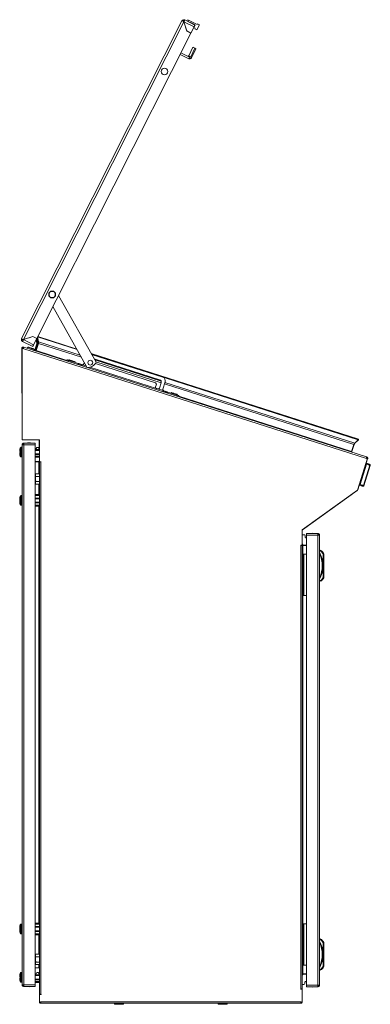
# Model space of a CAD drawing. Units: millimetres. Extents: x 0 to 2256, y -1558 to 2060.
# Drawn here: x 1749 to 2256, y -1558 to -134 of the extents above; entities that cross this region are included whole.
import ezdxf

# ---------------------------------------------------------------- set-up
doc = ezdxf.new("R2010")
doc.units = ezdxf.units.MM

msp = doc.modelspace()

# ---------------------------------------------------------------- linework, layer by layer
at = {"color": 7, "linetype": 'Continuous', "lineweight": 15}
for p, q in [((1751.6, -595.2), (1983.5, -135.4)), ((1754.3, -596.5), (1986.2, -136.7)), ((1984, -134.5), (1983.5, -135.4)), ((1984.1, -134.5), (1984, -134.5)), ((1985.7, -135.4), (1984.1, -134.5)), ((1990.6, -150.1), (1986.2, -136.7)), ((1986.4, -136.4), (1986.3, -136.8)), ((1986.3, -136.8), (2000.9, -144.1)), ((1986.3, -136.8), (1990.7, -150)), ((1986.6, -135.8), (1987.5, -134)), ((1986.6, -135.8), (1986.6, -135.9)), ((1987.5, -134), (2002.3, -141.5)), ((1992.1, -133.8), (1991.9, -134.2)), ((1991.9, -134.2), (1993.1, -136.8)), ((2005.5, -140.5), (1992.1, -133.8)), ((1995.4, -138), (1995.8, -137.9)), ((1995.8, -137.9), (2002.4, -141.2)), ((2002.4, -141.2), (2002.3, -141.5)), ((2004.9, -148.4), (2008.7, -141)), ((2006, -139.6), (2005.5, -140.5)), ((2008.7, -141), (2006, -139.6)), ((1773.5, -595), (1996.4, -153.1)), ((1996.4, -153.1), (1990.6, -150.1)), ((1990.7, -150), (1996.5, -153)), ((1996.5, -153), (2000.9, -144.1)), ((2000.5, -145), (2002.7, -146.2)), ((2002.7, -146.2), (2002.3, -147)), ((2002.3, -147), (2004.9, -148.4)), ((1993.2, -190.1), (1980.9, -183.9)), ((1994.3, -187.8), (1982, -181.6)), ((1999.4, -173.6), (1993.2, -185.9)), ((1996.1, -187.4), (2002.3, -175.1)), ((1997.5, -188.1), (2003.7, -175.8)), ((2002.3, -175.1), (2003.7, -175.8)), ((1994.3, -187.8), (1993.2, -190.1)), ((1996.1, -187.4), (1997.5, -188.1)), ((1805, -532.6), (1859.2, -629.3)), ((1846.1, -636.6), (1796.9, -548.7)), ((1751.2, -596.1), (1751.6, -595.2)), ((1751.3, -596.2), (1751.2, -596.1)), ((1753, -597), (1751.3, -596.2)), ((1753.8, -597.4), (1752.9, -599.2)), ((1753.5, -597.1), (1753.7, -596.6)), ((1754.3, -596.5), (1767.7, -592.1)), ((1767.7, -592.2), (1754.4, -596.6)), ((1769, -604), (1754.4, -596.6)), ((1755, -596.3), (1755.1, -596.4)), ((1767.7, -592.1), (1773.5, -595)), ((1773.5, -595.1), (1767.7, -592.2)), ((1769, -604), (1773.5, -595.1)), ((1772.6, -597.6), (1773.5, -601.6)), ((1774.8, -601.7), (1774, -597.3)), ((1774.1, -593.9), (1775.3, -599.6)), ((1774.6, -592.8), (1776, -599.9)), ((1831.8, -611.1), (1774.7, -592.8)), ((1831.3, -610.2), (1775, -592.1)), ((1752.3, -609.6), (1751.7, -609.6)), ((1751.7, -609.6), (1752.2, -739.2)), ((1752.3, -608.3), (1752.3, -741.8)), ((1753.8, -608.8), (1752.3, -608.3)), ((1767.7, -606.7), (1752.9, -599.2)), ((1753.8, -608.8), (1753.5, -609.5)), ((1753.5, -609.5), (2250.2, -768.6)), ((1754.5, -607.8), (1754.6, -607.4)), ((1754.6, -607.4), (1754.8, -607.5)), ((1754.8, -607.5), (2250.2, -766.2)), ((1760.3, -607.7), (1759.8, -609.1)), ((1769.8, -610.7), (1760.3, -607.7)), ((1761.2, -607.5), (1761, -607.9)), ((1769, -610.5), (1769.2, -610)), ((1773.4, -602.7), (1771, -610.1)), ((1775.2, -602), (1771.9, -612.2)), ((1771.9, -612.2), (1772.6, -612.4)), ((1772.5, -610.5), (1774.7, -603.5)), ((1775.8, -602.2), (1772.6, -612.4)), ((1775.8, -602.2), (1775.2, -602)), ((1775.3, -599.6), (1775.9, -599.5)), ((1816.6, -627.3), (1817.1, -625.9)), ((1819.5, -628.2), (1819.9, -626.8)), ((1820.1, -625.8), (1819.8, -626.8)), ((1819.9, -626.8), (1833.3, -631.1)), ((2238.7, -740.6), (1852.2, -616.9)), ((2238.4, -741.4), (1852.8, -617.8)), ((1955.6, -650.8), (1852.8, -617.9)), ((1951.2, -654.7), (1856.4, -624.3)), ((1828.6, -629.6), (1828.9, -628.6)), ((1832.8, -632.5), (1833.3, -631.1)), ((1835.7, -633.4), (1836.1, -632)), ((1837.6, -634), (1838, -632.6)), ((1838, -632.6), (1839, -632.9)), ((1839, -632.9), (1838.5, -634.3)), ((1839, -632.9), (1839.6, -633)), ((1842.1, -629.5), (1841.5, -631.6)), ((1858.2, -631.2), (1945.1, -659)), ((1946.4, -661.5), (1945.3, -664.8)), ((1946.6, -667.3), (1948.5, -667.9)), ((1956.5, -670.4), (1948.5, -667.9)), ((1951, -666.6), (1953.4, -659.1)), ((1955.8, -668.2), (1959.1, -657.7)), ((1956.5, -670.4), (1957.1, -670.7)), ((1957.1, -670.7), (1956.6, -672.2)), ((1957.1, -670.7), (1958, -671)), ((1957.6, -672.5), (1958, -671)), ((1959.5, -673.1), (1959.9, -671.6)), ((1962.3, -674), (1962.8, -672.6)), ((1962.8, -672.6), (1976.1, -676.8)), ((1967.7, -673.1), (1967.4, -674)), ((1975.6, -678.3), (1976.1, -676.8)), ((1976.2, -676.9), (1976.6, -675.9)), ((1978.5, -679.2), (1979, -677.7)), ((2238.7, -740.6), (2238.4, -741.4)), ((1748.8, -754.7), (1748.8, -758.5)), ((1751.8, -752.3), (1750.8, -752.3)), ((1752.3, -741.8), (1777.3, -741.8)), ((1752.3, -1530.1), (1752.3, -748.6)), ((1752.5, -748.6), (1752.3, -748.6)), ((1752.5, -748.6), (1754.6, -748.6)), ((1754.6, -747.8), (1754.6, -746.3)), ((1754.7, -746.3), (1754.6, -746.3)), ((1754.6, -1530.1), (1754.6, -748.6)), ((1771.3, -748.6), (1754.6, -748.6)), ((1754.7, -746.3), (1771.3, -746.3)), ((1771.3, -746.3), (1771.3, -748.6)), ((1771.3, -1530.1), (1771.3, -748.6)), ((1771.3, -754), (1772.8, -754)), ((1773.8, -752.5), (1772.8, -754)), ((1775.3, -752.5), (1773.8, -752.5)), ((1776.8, -754), (1775.3, -752.5)), ((1777.3, -754.4), (1776.8, -754)), ((1777.2, -742.1), (1777.3, -772.9)), ((1777.3, -741.8), (1777.3, -773.2)), ((2228.7, -758.5), (2232, -748.3)), ((2229, -758.6), (2232.3, -748.4)), ((2232, -748.3), (2232.3, -748.4)), ((2233.2, -746.3), (2238.4, -741.4)), ((2233.5, -746.4), (2233.3, -746.2)), ((2233.5, -746.4), (2238.9, -741.5)), ((2238.5, -741.1), (2238.9, -741.5)), ((1750.1, -758.5), (1748.8, -758.5)), ((1748.8, -760.1), (1748.8, -763.9)), ((1750.1, -760.1), (1748.8, -760.1)), ((1750.1, -760.1), (1750.1, -758.5)), ((1750.8, -766.3), (1751.8, -766.3)), ((1771.3, -755.8), (1777.3, -755.8)), ((1771.3, -756.8), (1777.3, -756.8)), ((1771.3, -761.8), (1777.3, -761.8)), ((1771.3, -762.8), (1777.3, -762.8)), ((1771.3, -765.3), (1777.3, -765.3)), ((1771.3, -766.8), (1777.3, -766.8)), ((2229, -758.6), (2228.7, -758.5)), ((2237.1, -814.3), (2251.8, -768.3)), ((2251.9, -769.1), (2237.6, -813.7)), ((2250.2, -766.2), (2250.4, -766.3)), ((2250.2, -768.6), (2250.4, -767.8)), ((2250.3, -766.7), (2250.4, -766.3)), ((2251.8, -768.3), (2250.4, -767.8)), ((2251.6, -769), (2251.9, -769.1)), ((1776.6, -772.9), (1771.3, -772.9)), ((1776.6, -773.3), (1771.3, -773.3)), ((1776.6, -773.3), (1777.3, -773.3)), ((1777.3, -772.9), (1777.3, -772.9)), ((1779.6, -773.2), (1777.3, -773.2)), ((1777.3, -1543.2), (1777.3, -773.3)), ((1779.6, -773.3), (1777.3, -773.3)), ((1778.5, -773.3), (1778.6, -773.2)), ((1778.8, -773.3), (1778.8, -773.2)), ((1779.6, -1543.8), (1779.6, -773.3)), ((2250.5, -776.8), (2241, -806.3)), ((2255.3, -778.3), (2245.9, -807.9)), ((2255.7, -778.5), (2246.3, -808)), ((2250.5, -776.8), (2249.5, -776.5)), ((2249.8, -775.5), (2250.6, -775.8)), ((1772.2, -790.8), (1771.7, -791.8)), ((1771.7, -791.8), (1771.7, -792.7)), ((1772.2, -794.5), (1771.7, -792.7)), ((1771.7, -798.3), (1771.7, -792.7)), ((1777.3, -790.8), (1772.2, -790.8)), ((1777.3, -794.5), (1772.2, -794.5)), ((1771.7, -798.3), (1771.7, -803.9)), ((1772.2, -805.8), (1771.7, -803.9)), ((1771.7, -803.9), (1771.7, -804.8)), ((1771.7, -804.8), (1772.2, -805.8)), ((1777.3, -802.1), (1772.2, -802.1)), ((1777.3, -805.8), (1772.2, -805.8)), ((2240.5, -807.2), (2239.8, -807)), ((2240.1, -806), (2241, -806.3)), ((1748.8, -824.7), (1748.8, -828.5)), ((1751.8, -822.3), (1750.8, -822.3)), ((1771.3, -820.8), (1777.3, -820.8)), ((1771.3, -822.3), (1777.3, -822.3)), ((1771.3, -825.8), (1777.3, -825.8)), ((2157.3, -871.8), (2237.1, -814.3)), ((2157.8, -871.7), (2236.8, -814.8)), ((1748.8, -828.5), (1748.8, -830.1)), ((1748.8, -828.5), (1750.1, -828.5)), ((1748.8, -830.1), (1748.8, -833.9)), ((1748.8, -830.1), (1750.1, -830.1)), ((1750.1, -830.1), (1750.1, -828.5)), ((1750.8, -836.3), (1751.8, -836.3)), ((1771.3, -826.8), (1777.3, -826.8)), ((1771.3, -831.8), (1777.3, -831.8)), ((1771.3, -832.8), (1777.3, -832.8)), ((1771.3, -836.3), (1777.3, -836.3)), ((1771.3, -837.8), (1777.3, -837.8)), ((2157.3, -894.2), (2157.3, -871.8)), ((2157.3, -894.1), (2157.4, -872.3)), ((2157.4, -878.8), (2159.9, -878.8)), ((2161.4, -880.3), (2161.4, -881.9)), ((2180, -877.3), (2163.3, -877.3)), ((2163.3, -879.6), (2163.3, -877.3)), ((2163.3, -879.6), (2163.3, -1530.6)), ((2180.1, -879.6), (2163.3, -879.6)), ((2180, -877.3), (2180.1, -877.3)), ((2180.1, -878.8), (2180.1, -877.3)), ((2180.1, -879.6), (2180.1, -1530.6)), ((2180.1, -879.6), (2182.2, -879.6)), ((2182.3, -879.6), (2182.2, -879.6)), ((2182.3, -879.6), (2182.3, -1530.6)), ((2157.3, -894.2), (2155.1, -894.2)), ((2155.1, -894.3), (2155.1, -1536.3)), ((2157.3, -894.3), (2155.1, -894.3)), ((2155.5, -894.2), (2155.5, -894.3)), ((2156, -894.2), (2156.1, -894.3)), ((2157.3, -894.1), (2157.3, -894.1)), ((2157.3, -894.3), (2157.3, -1535.6)), ((2157.3, -894.3), (2158.1, -894.3)), ((2158.8, -893.8), (2157.4, -892.3)), ((2163.3, -894.1), (2158.1, -894.1)), ((2163.3, -894.3), (2158.1, -894.3)), ((2163.3, -893.8), (2158.8, -893.8)), ((2162.3, -883.3), (2163.3, -883.7)), ((2158.8, -906.8), (2157.3, -906.8)), ((2158.8, -906.8), (2158.8, -966.8)), ((2159.8, -906.8), (2158.8, -906.8)), ((2159.8, -906.8), (2159.8, -966.8)), ((2163.3, -906.8), (2159.8, -906.8)), ((2182.3, -901.3), (2183.3, -901.3)), ((2183.1, -902.3), (2182.3, -902.3)), ((2187.8, -939.3), (2187.8, -908.3)), ((2188.8, -908.3), (2187.8, -908.3)), ((2188.8, -908.3), (2188.8, -939.3)), ((2159.3, -922.6), (2158.8, -922.6)), ((2159.3, -931), (2159.3, -922.6)), ((2158.8, -931), (2159.3, -931)), ((2188.8, -939.3), (2187.8, -939.3)), ((2159.3, -942.6), (2158.8, -942.6)), ((2158.8, -951), (2159.3, -951)), ((2159.3, -951), (2159.3, -942.6)), ((2182.3, -945.3), (2183.1, -945.3)), ((2183.3, -946.3), (2182.3, -946.3)), ((2158.8, -966.8), (2157.3, -966.8)), ((2159.8, -966.8), (2158.8, -966.8)), ((2163.3, -966.8), (2159.8, -966.8)), ((1748.8, -1444.7), (1748.8, -1448.5)), ((1748.8, -1448.5), (1750.1, -1448.5)), ((1748.8, -1448.5), (1748.8, -1450.1)), ((1748.8, -1450.1), (1748.8, -1453.9)), ((1748.8, -1450.1), (1750.1, -1450.1)), ((1750.1, -1450.1), (1750.1, -1448.5)), ((1751.8, -1442.3), (1750.8, -1442.3)), ((1771.3, -1440.8), (1777.3, -1440.8)), ((1771.3, -1442.3), (1777.3, -1442.3)), ((1771.3, -1445.8), (1777.3, -1445.8)), ((1771.3, -1446.8), (1777.3, -1446.8)), ((1771.3, -1451.8), (1777.3, -1451.8)), ((1771.3, -1452.8), (1777.3, -1452.8)), ((2158.8, -1441.8), (2157.3, -1441.8)), ((2158.8, -1441.8), (2158.8, -1501.8)), ((2159.8, -1441.8), (2158.8, -1441.8)), ((2159.8, -1441.8), (2159.8, -1501.8)), ((2163.3, -1441.8), (2159.8, -1441.8)), ((1750.8, -1456.3), (1751.8, -1456.3)), ((1771.3, -1456.3), (1777.3, -1456.3)), ((1771.3, -1457.8), (1777.3, -1457.8)), ((2159.3, -1457.6), (2158.8, -1457.6)), ((2158.8, -1466), (2159.3, -1466)), ((2159.3, -1466), (2159.3, -1457.6)), ((2182.3, -1463.8), (2183.3, -1463.8)), ((2183.1, -1464.8), (2182.3, -1464.8)), ((2159.3, -1477.6), (2158.8, -1477.6)), ((2159.3, -1486), (2159.3, -1477.6)), ((2187.8, -1501.8), (2187.8, -1470.8)), ((2188.8, -1470.8), (2187.8, -1470.8)), ((2188.8, -1470.8), (2188.8, -1501.8)), ((1772.2, -1485.8), (1771.7, -1486.8)), ((1771.7, -1486.8), (1771.7, -1487.7)), ((1771.7, -1493.3), (1771.7, -1487.7)), ((1772.2, -1489.5), (1771.7, -1487.7)), ((1771.7, -1493.3), (1771.7, -1498.9)), ((1777.3, -1485.8), (1772.2, -1485.8)), ((1777.3, -1489.5), (1772.2, -1489.5)), ((2158.8, -1486), (2159.3, -1486)), ((1771.3, -1505.3), (1776.6, -1505.3)), ((1772.2, -1500.8), (1771.7, -1498.9)), ((1771.7, -1498.9), (1771.7, -1499.8)), ((1771.7, -1499.8), (1772.2, -1500.8)), ((1777.3, -1497.1), (1772.2, -1497.1)), ((1777.3, -1500.8), (1772.2, -1500.8)), ((2158.8, -1501.8), (2157.3, -1501.8)), ((2159.8, -1501.8), (2158.8, -1501.8)), ((2163.3, -1501.8), (2159.8, -1501.8)), ((2182.3, -1507.8), (2183.1, -1507.8)), ((2183.3, -1508.8), (2182.3, -1508.8)), ((2188.8, -1501.8), (2187.8, -1501.8)), ((1748.8, -1514.7), (1748.8, -1518.5)), ((1750.1, -1518.5), (1748.8, -1518.5)), ((1748.8, -1520.1), (1748.8, -1523.9)), ((1750.1, -1520.1), (1748.8, -1520.1)), ((1750.1, -1520.1), (1750.1, -1518.5)), ((1751.8, -1512.3), (1750.8, -1512.3)), ((1771.3, -1514), (1772.8, -1514)), ((1771.3, -1515.8), (1777.3, -1515.8)), ((1771.3, -1516.8), (1777.3, -1516.8)), ((1771.3, -1521.8), (1777.3, -1521.8)), ((1771.3, -1522.8), (1777.3, -1522.8)), ((1773.8, -1512.5), (1772.8, -1514)), ((1775.3, -1512.5), (1773.8, -1512.5)), ((1776.8, -1514), (1775.3, -1512.5)), ((1777.3, -1514.5), (1776.8, -1514)), ((2158.8, -1514.6), (2157.3, -1516.1)), ((2157.3, -1515.1), (2157.4, -1514.9)), ((2158.1, -1514.3), (2163.3, -1514.3)), ((2163.3, -1514.6), (2158.8, -1514.6)), ((1750.8, -1526.3), (1751.8, -1526.3)), ((1752.5, -1530.1), (1752.3, -1530.1)), ((1754.6, -1530.1), (1752.5, -1530.1)), ((1754.6, -1530.1), (1771.3, -1530.1)), ((1754.6, -1530.8), (1754.6, -1532.3)), ((1754.7, -1532.3), (1754.6, -1532.3)), ((1754.7, -1532.3), (1771.3, -1532.3)), ((1771.3, -1525.3), (1777.3, -1525.3)), ((1771.3, -1526.8), (1777.3, -1526.8)), ((1771.3, -1530.1), (1771.3, -1532.3)), ((2155.1, -1536.4), (2157.3, -1536.4)), ((2155.8, -1536.3), (2157.3, -1536.3)), ((2155.8, -1536.3), (2155.8, -1536.4)), ((2157.3, -1529.6), (2159.8, -1529.6)), ((2157.3, -1535.6), (2157.3, -1536.3)), ((2157.3, -1536.3), (2157.3, -1536.4)), ((2157.3, -1555.3), (2157.3, -1536.4)), ((2161.3, -1528.1), (2161.3, -1526.5)), ((2162.3, -1525.1), (2163.3, -1524.7)), ((2163.3, -1530.6), (2180.1, -1530.6)), ((2163.3, -1532.8), (2163.3, -1530.6)), ((2180, -1532.8), (2163.3, -1532.8)), ((2180, -1532.8), (2180.1, -1532.8)), ((2182.2, -1530.6), (2180.1, -1530.6)), ((2180.1, -1531.3), (2180.1, -1532.8)), ((2182.3, -1530.6), (2182.2, -1530.6)), ((1777.3, -1543.8), (1777.3, -1543.2)), ((1778.8, -1543.8), (1777.3, -1543.8)), ((1777.3, -1543.9), (1777.3, -1543.8)), ((1777.3, -1543.9), (1777.3, -1555.3)), ((1777.3, -1543.9), (1779.6, -1543.9)), ((1778.8, -1543.9), (1778.8, -1543.8)), ((1777.3, -1555.3), (1778.8, -1555.3)), ((2155.8, -1554.6), (1778.8, -1554.6)), ((1778.8, -1554.6), (1778.8, -1555.3)), ((2155.1, -1556.8), (1779.6, -1556.8)), ((1885.8, -1556.8), (1885.8, -1558.3)), ((1885.8, -1558.3), (1898.8, -1558.3)), ((1898.8, -1558.3), (1898.8, -1556.8)), ((2035.8, -1556.8), (2035.8, -1558.3)), ((2035.8, -1558.3), (2048.8, -1558.3)), ((2048.8, -1558.3), (2048.8, -1556.8)), ((2155.8, -1555.3), (2155.8, -1554.6)), ((2155.8, -1555.3), (2157.3, -1555.3))]:
    msp.add_line(p, q, dxfattribs=at)
at = {"color": 8, "linetype": 'Continuous', "lineweight": 15}
for p, q in [((1772.6, -612.4), (1816.8, -626.6)), ((1838, -622.1), (1775.8, -602.2)), ((1776, -599.9), (1836.4, -619.2)), ((1857.3, -625.9), (1953.3, -656.7)), ((1845.1, -634.7), (1839.6, -633)), ((1946.6, -667.3), (1850.4, -636.5)), ((1953.4, -659.1), (1858.9, -628.8)), ((2232, -748.3), (1958.2, -660.6)), ((1958.9, -658.4), (2233.2, -746.3)), ((1978.7, -678.5), (2228.7, -758.5)), ((1752.3, -739.2), (1752.2, -739.2)), ((1750.5, -766.1), (1750.5, -752.5)), ((1750.8, -766.3), (1750.8, -752.3)), ((1751.8, -766.3), (1751.8, -752.3)), ((1777.2, -742.1), (1777.3, -742.1)), ((1776.6, -772.9), (1776.6, -773.3)), ((1776.6, -790.8), (1776.6, -773.3)), ((1776.6, -820.8), (1776.6, -805.8)), ((1750.5, -829.3), (1750.5, -822.5)), ((1750.8, -829.3), (1750.8, -822.3)), ((1751.8, -829.3), (1751.8, -822.3)), ((2236.7, -814.6), (2236.8, -814.8)), ((2237.3, -813.6), (2237.6, -813.7)), ((1750.5, -836.1), (1750.5, -829.3)), ((1750.8, -836.3), (1750.8, -829.3)), ((1751.8, -836.3), (1751.8, -829.3)), ((1776.6, -1440.8), (1776.6, -837.8)), ((2157.4, -872.3), (2157.3, -872.3)), ((2157.8, -871.7), (2157.7, -871.6)), ((2180.1, -878.8), (2180.1, -879.6)), ((2158.1, -894.1), (2158.1, -894.3)), ((2158.1, -894.3), (2158.1, -906.8)), ((2158.1, -966.8), (2158.1, -1441.8)), ((1750.5, -1449.3), (1750.5, -1442.5)), ((1750.5, -1456.1), (1750.5, -1449.3)), ((1750.8, -1449.3), (1750.8, -1442.3)), ((1750.8, -1456.3), (1750.8, -1449.3)), ((1751.8, -1449.3), (1751.8, -1442.3)), ((1751.8, -1456.3), (1751.8, -1449.3)), ((1776.6, -1485.8), (1776.6, -1457.8)), ((1776.6, -1505.3), (1776.6, -1500.8)), ((2158.1, -1501.8), (2158.1, -1514.3)), ((1750.5, -1526.1), (1750.5, -1512.5)), ((1750.8, -1526.3), (1750.8, -1512.3)), ((1751.8, -1526.3), (1751.8, -1512.3)), ((2180.1, -1530.6), (2180.1, -1531.3))]:
    msp.add_line(p, q, dxfattribs=at)
at = {"color": 7, "linetype": 'Continuous', "lineweight": 15, "flags": 128}
for points in [[(2002.3, -141.5), (2002.2, -141.5), (2002.2, -141.7), (2002, -141.9), (2001.9, -142.2), (2001.7, -142.6), (2001.4, -143.1), (2001.2, -143.6), (2000.9, -144.1)], [(1999.4, -173.6), (1999.4, -173.6), (1999.7, -173.8), (2000.3, -174.1), (2001.2, -174.5), (2002.3, -175.1)], [(1764.2, -593.4), (1763.8, -593.4), (1763, -593.8)], [(1769.2, -610), (1769, -610), (1768.5, -609.8), (1767.7, -609.5), (1766.6, -609.2), (1765.5, -608.8), (1764.3, -608.4), (1763.2, -608.1), (1762.2, -607.8), (1761.6, -607.6), (1761.2, -607.5), (1761.2, -607.5)], [(1769, -604), (1768.8, -604.5), (1768.5, -605), (1768.3, -605.5), (1768.1, -605.9), (1767.9, -606.2), (1767.8, -606.4), (1767.7, -606.6), (1767.7, -606.7)], [(1817.1, -625.9), (1817.1, -625.9), (1817.3, -626), (1817.5, -626), (1817.9, -626.1), (1818.3, -626.3), (1818.8, -626.4), (1819.4, -626.6), (1819.9, -626.8)], [(1820.1, -625.8), (1820.3, -625.9), (1820.8, -626), (1821.6, -626.3), (1822.7, -626.6), (1823.9, -627), (1825.1, -627.4), (1826.3, -627.8), (1827.4, -628.1), (1828.2, -628.4), (1828.8, -628.6), (1828.9, -628.6), (1828.9, -628.6)], [(1833.3, -631.1), (1833.8, -631.2), (1834.3, -631.4), (1834.8, -631.6), (1835.3, -631.7), (1835.6, -631.8), (1835.9, -631.9), (1836.1, -632), (1836.1, -632)], [(1836.1, -632), (1836.1, -632), (1836.3, -632), (1836.4, -632.1), (1836.7, -632.2), (1837, -632.3), (1837.3, -632.4), (1837.6, -632.5), (1838, -632.6)], [(1958, -671), (1958.4, -671.1), (1958.7, -671.3), (1959.1, -671.4), (1959.4, -671.5), (1959.6, -671.5), (1959.8, -671.6), (1959.9, -671.6), (1959.9, -671.6)], [(1959.9, -671.6), (1960, -671.7), (1960.1, -671.7), (1960.4, -671.8), (1960.7, -671.9), (1961.2, -672), (1961.7, -672.2), (1962.2, -672.4), (1962.8, -672.6)], [(1967.7, -673.1), (1967.9, -673.1), (1968.4, -673.3), (1969.2, -673.6), (1970.3, -673.9), (1971.5, -674.3), (1972.8, -674.7), (1974, -675.1), (1975, -675.4), (1975.8, -675.7), (1976.4, -675.9), (1976.6, -675.9), (1976.6, -675.9)], [(1976.1, -676.8), (1976.7, -677), (1977.2, -677.2), (1977.7, -677.3), (1978.1, -677.5), (1978.5, -677.6), (1978.7, -677.7), (1978.9, -677.7), (1979, -677.7)], [(1752.2, -739.2), (1752.2, -739.7), (1752.3, -740)], [(2255.3, -778.3), (2255, -778.2), (2254.5, -778.1), (2254, -777.9), (2253.4, -777.7), (2252.7, -777.5), (2252, -777.3), (2251.3, -777), (2250.5, -776.8)], [(2250.6, -775.8), (2251.3, -776), (2251.9, -776.2), (2252.5, -776.4), (2253.1, -776.6), (2253.6, -776.7), (2254.1, -776.9), (2254.4, -777), (2254.8, -777.1)], [(2254.8, -777.1), (2254.8, -777.1), (2254.9, -777.2), (2255, -777.2), (2255, -777.2), (2255, -777.2), (2255.1, -777.2), (2255.1, -777.2), (2255.1, -777.2)], [(2255.7, -778.5), (2255.7, -778.5), (2255.7, -778.5), (2255.7, -778.5), (2255.6, -778.4), (2255.6, -778.4), (2255.5, -778.4), (2255.4, -778.4), (2255.3, -778.3)], [(2244.7, -808.5), (2244.4, -808.4), (2244, -808.3), (2243.5, -808.2), (2243, -808), (2242.5, -807.8), (2241.9, -807.6), (2241.2, -807.4), (2240.5, -807.2)], [(2241, -806.3), (2241.8, -806.6), (2242.6, -806.8), (2243.3, -807), (2243.9, -807.2), (2244.5, -807.4), (2245.1, -807.6), (2245.5, -807.7), (2245.9, -807.9)], [(2245, -808.6), (2245, -808.6), (2245, -808.6), (2245, -808.6), (2244.9, -808.6), (2244.9, -808.6), (2244.8, -808.6), (2244.8, -808.6), (2244.7, -808.5)], [(2245.9, -807.9), (2246, -807.9), (2246.1, -807.9), (2246.1, -807.9), (2246.2, -808), (2246.2, -808), (2246.2, -808), (2246.3, -808), (2246.3, -808)], [(2188.4, -906.3), (2188.4, -906.3), (2188.3, -906.4), (2188.3, -906.4), (2188.1, -906.5), (2188, -906.5), (2187.8, -906.6), (2187.7, -906.7), (2187.5, -906.7)], [(2188.4, -941.3), (2188.4, -941.3), (2188.3, -941.2), (2188.3, -941.2), (2188.1, -941.1), (2188, -941.1), (2187.8, -941), (2187.7, -940.9), (2187.5, -940.9)], [(2188.4, -1468.8), (2188.4, -1468.8), (2188.3, -1468.9), (2188.3, -1468.9), (2188.1, -1469), (2188, -1469), (2187.8, -1469.1), (2187.7, -1469.2), (2187.5, -1469.2)], [(2188.4, -1503.8), (2188.4, -1503.8), (2188.3, -1503.7), (2188.3, -1503.7), (2188.1, -1503.6), (2188, -1503.6), (2187.8, -1503.5), (2187.7, -1503.4), (2187.5, -1503.4)]]:
    msp.add_lwpolyline(points, dxfattribs=at)
at = {"color": 8, "linetype": 'Continuous', "lineweight": 15, "flags": 128}
msp.add_lwpolyline([(1993.2, -185.9), (1993.2, -185.9), (1993.5, -186), (1994.1, -186.3), (1995, -186.8), (1996.1, -187.4)], dxfattribs=at)
at = {"color": 7, "linetype": 'Continuous', "lineweight": 15}
for centre, radius in [((1958.2, -208.8), 4.75), ((1795.8, -531.3), 5), ((1795.8, -531.3), 4.5), ((1850.9, -629.9), 3.5)]:
    msp.add_circle(centre, radius, dxfattribs=at)
for centre, radius, start, end in [((1986.2, -136.7), 3, 63.2387, 133.7675), ((1986.2, -136.7), 1, 63.2387, 116.4691), ((1992, -185.3), 1.25, 243.2387, 333.2387), ((1754.3, -596.5), 3, 172.7099, 243.2387), ((1754.3, -596.5), 1, 189.9994, 243.2387), ((1771.6, -597.8), 1, 12.2387, 33.7685), ((1771.5, -597.8), 2.5, 10.7611, 50.3557), ((1770.1, -609.8), 2.5, 252.2387, 342.2387), ((1770.1, -609.8), 1, 252.2387, 342.2387), ((1771.5, -602.1), 2, 342.2387, 12.2387), ((1771.4, -602.4), 3.5, 342.2387, 10.7611), ((1839.6, -631), 2, 270.4336, 342.2387), ((1847.8, -624.2), 12.5, 262.3688, 336.1086), ((1950.1, -658), 3.5, 342.2387, 72.2387), ((1953.9, -656.1), 5.5, 342.2387, 72.2387), ((1944.4, -660.9), 2, 342.2387, 72.2387), ((1947.2, -665.4), 2, 162.2387, 252.2387), ((1949.1, -666), 2, 252.2387, 342.2387), ((1957.7, -668.8), 2, 162.2387, 234.0438), ((1757.7, -759.3), 10, 136.8264, 152.8732), ((1750.8, -752.8), 0.5, 90, 136.8264), ((1751.8, -752.8), 0.5, 0, 90), ((1762.6, -771.6), 25.8, 90.6701, 101.3059), ((1762, -771.6), 25.8, 78.6941, 89.3299), ((1776.5, -742.1), 0.75, 0.2387, 24.8057), ((1757.7, -759.3), 10, 207.1268, 223.1736), ((1750.8, -765.8), 0.5, 223.1736, 270), ((1751.8, -765.8), 0.5, 270, 0), ((1776.6, -772.1), 0.75, 270.2387, 0.2387), ((1779.6, -773.3), 0.05, 270, 90), ((2254.4, -778), 0.963, 339.987, 69.7952), ((2254.8, -778.2), 1, 342.2387, 72.2387), ((2245, -807.6), 0.963, 254.677, 344.4925), ((2245.3, -807.7), 1, 252.2387, 342.2387), ((1757.7, -829.3), 10, 136.8264, 152.8732), ((1750.8, -822.8), 0.5, 90, 136.8264), ((1751.8, -822.8), 0.5, 0, 90), ((2235.5, -813), 2.25, 305.7387, 342.2387), ((1757.7, -829.3), 10, 207.1268, 223.1736), ((1750.8, -835.8), 0.5, 223.1736, 270), ((1751.8, -835.8), 0.5, 270, 0), ((2158.2, -872.3), 0.75, 125.7387, 179.7387), ((2159.9, -880.3), 1.5, 359.7387, 89.7387), ((2162.9, -881.9), 1.5, 179.7387, 247.9373), ((2172.6, -902.6), 25.8, 90.6701, 101.3059), ((2172, -902.6), 25.8, 78.6941, 89.3299), ((2155.1, -894.3), 0.05, 90, 270), ((2158.1, -893.4), 0.75, 179.7387, 269.7387), ((2146.8, -923.8), 40.5, 331.2372, 28.7628), ((2146.8, -923.8), 39.5, 334.0005, 25.9995), ((2179.8, -910), 8.39, 22.8933, 66.5298), ((2179.8, -910), 9.39, 22.8933, 67.8318), ((2183.8, -908.3), 4, 0, 22.8933), ((2183.8, -908.3), 5, 0, 22.8933), ((2183.8, -939.3), 4, 337.1067, 0), ((2183.8, -939.3), 5, 337.1067, 0), ((2179.8, -937.6), 8.39, 293.4702, 337.1067), ((2179.8, -937.6), 9.39, 292.1682, 337.1067), ((1757.7, -1449.3), 10, 136.8264, 152.8732), ((1750.8, -1442.8), 0.5, 90, 136.8264), ((1751.8, -1442.8), 0.5, 0, 90), ((1757.7, -1449.3), 10, 207.1268, 223.1736), ((1750.8, -1455.8), 0.5, 223.1736, 270), ((1751.8, -1455.8), 0.5, 270, 0), ((2146.8, -1486.3), 40.5, 331.2372, 28.7628), ((2179.8, -1472.5), 8.39, 22.8933, 66.5298), ((2179.8, -1472.5), 9.39, 22.8933, 67.8318), ((2146.8, -1486.3), 39.5, 334.0005, 25.9995), ((2183.8, -1470.8), 4, 0, 22.8933), ((2183.8, -1470.8), 5, 0, 22.8933), ((2179.8, -1500.1), 8.39, 293.4702, 337.1067), ((2179.8, -1500.1), 9.39, 292.1682, 337.1067), ((2183.8, -1501.8), 4, 337.1067, 0), ((2183.8, -1501.8), 5, 337.1067, 0), ((1757.7, -1519.3), 10, 136.8264, 152.8732), ((1757.7, -1519.3), 10, 207.1268, 223.1736), ((1750.8, -1512.8), 0.5, 90, 136.8264), ((1751.8, -1512.8), 0.5, 0, 90), ((1750.8, -1525.8), 0.5, 223.1736, 270), ((1751.8, -1525.8), 0.5, 270, 0), ((1762.6, -1507), 25.8, 258.6941, 269.3299), ((1762, -1507), 25.8, 270.6701, 281.3059), ((2155.1, -1536.4), 0.05, 90, 270), ((2159.8, -1528.1), 1.5, 270, 0), ((2162.8, -1526.5), 1.5, 111.8014, 180), ((2172.6, -1507.5), 25.8, 258.6941, 269.3299), ((2172, -1507.5), 25.8, 270.6701, 281.3059), ((1779.6, -1543.9), 0.05, 270, 90)]:
    msp.add_arc(centre, radius, start, end, dxfattribs=at)
for points, knots in [([(1984, -134.5), (1984, -134.5), (1984, -134.7), (1984.3, -135.1), (1984.9, -135.7), (1985.6, -136.2), (1986, -136.6), (1986.2, -136.7)], [0, 0, 0, 0, 0.213124, 0.43259, 0.652082, 0.871573, 1, 1, 1, 1]), ([(1985.7, -135.4), (1985.7, -135.5), (1985.7, -135.6), (1985.8, -136), (1986, -136.3), (1986.1, -136.6), (1986.2, -136.7)], [0, 0, 0, 0, 0.274239, 0.529204, 0.784183, 1, 1, 1, 1]), ([(1986.3, -136.8), (1986.4, -136.4), (1986.8, -135.7), (1987.2, -134.8), (1987.5, -134.2), (1987.5, -134.1), (1987.5, -134)], [0, 0, 0, 0, 0.250003, 0.500001, 0.749994, 1, 1, 1, 1]), ([(1997.5, -188.1), (1997.3, -188.5), (1996.7, -189.3), (1995.5, -190.1), (1994.3, -190.4), (1993.5, -190.2), (1993.2, -190.1)], [0, 0, 0, 0, 0.243531, 0.491701, 0.744113, 1, 1, 1, 1]), ([(1996.1, -187.4), (1996, -187.5), (1995.7, -187.7), (1995.2, -187.9), (1994.7, -188), (1994.4, -187.9), (1994.3, -187.8)], [0, 0, 0, 0, 0.249786, 0.499838, 0.750094, 1, 1, 1, 1]), ([(1754.3, -596.5), (1754, -596.5), (1753.3, -596.3), (1752.4, -596.1), (1751.7, -596), (1751.3, -596), (1751.2, -596.1), (1751.2, -596.1)], [0, 0, 0, 0, 0.213104, 0.432587, 0.652078, 0.871555, 1, 1, 1, 1]), ([(1752.9, -599.2), (1753, -599.2), (1753, -599.1), (1753.4, -598.5), (1753.8, -597.6), (1754.2, -596.9), (1754.4, -596.6)], [0, 0, 0, 0, 0.250006, 0.499993, 0.749998, 1, 1, 1, 1]), ([(1754.3, -596.5), (1754.1, -596.6), (1753.8, -596.6), (1753.4, -596.7), (1753.1, -596.8), (1753, -596.9), (1753, -597)], [0, 0, 0, 0, 0.2742789, 0.5292327, 0.784143, 1, 1, 1, 1]), ([(1754.6, -607.4), (1754.4, -607.4), (1753.9, -607.3), (1753.1, -607.5), (1752.4, -607.9), (1751.9, -608.5), (1751.7, -609.1), (1751.7, -609.5), (1751.7, -609.6)], [0, 0, 0, 0, 0.173306, 0.361213, 0.549128, 0.737042, 0.924964, 1, 1, 1, 1]), ([(1754.8, -607.5), (1754.8, -607.5), (1754.7, -607.5), (1754.4, -607.9), (1754.1, -608.4), (1753.8, -609), (1753.6, -609.3), (1753.5, -609.5)], [0, 0, 0, 0, 0.2148066, 0.4326607, 0.6504979, 0.868345, 1, 1, 1, 1]), ([(1753.9, -608.9), (1753.8, -608.9), (1753.8, -608.8), (1753.8, -608.9), (1753.7, -608.9)], [0, 0, 0, 0, 0.547888, 1, 1, 1, 1]), ([(1771, -612.7), (1771.1, -612.7), (1771.3, -612.8), (1771.6, -612.7), (1771.8, -612.5), (1771.9, -612.3), (1771.9, -612.2)], [0, 0, 0, 0, 0.247729, 0.528161, 0.80878, 1, 1, 1, 1]), ([(1771.7, -612.9), (1771.8, -612.9), (1771.9, -613), (1772.1, -612.8), (1772.3, -612.6), (1772.5, -612.5), (1772.6, -612.4)], [0, 0, 0, 0, 0.249964, 0.499979, 0.750012, 1, 1, 1, 1]), ([(1775.2, -602), (1775.3, -601.6), (1775.5, -600.8), (1775.4, -600), (1775.3, -599.6)], [0, 0, 0, 0, 0.50001, 1, 1, 1, 1]), ([(1775.8, -602.2), (1775.9, -601.8), (1775.9, -601), (1776, -600.2), (1776, -599.9)], [0, 0, 0, 0, 0.50001, 1, 1, 1, 1]), ([(1838.5, -634.3), (1838.6, -634.3), (1838.7, -634.3), (1838.9, -634), (1839.2, -633.6), (1839.4, -633.3), (1839.6, -633), (1839.6, -633)], [0, 0, 0, 0, 0.2574527, 0.4788504, 0.7002415, 0.9216157, 1, 1, 1, 1]), ([(1956.5, -670.4), (1956.5, -670.7), (1956.4, -671.1), (1956.4, -671.6), (1956.5, -672), (1956.5, -672.1), (1956.6, -672.1), (1956.6, -672.2)], [0, 0, 0, 0, 0.257488, 0.478852, 0.700247, 0.921631, 1, 1, 1, 1]), ([(1754.6, -746.3), (1754.3, -746.3), (1753.8, -746.4), (1753.2, -746.8), (1752.6, -747.4), (1752.4, -748), (1752.4, -748.4), (1752.3, -748.6)], [0, 0, 0, 0, 0.2130985, 0.4325869, 0.6520845, 0.8715668, 1, 1, 1, 1]), ([(1754.6, -747.8), (1754.5, -747.8), (1754.3, -747.8), (1754, -748), (1753.9, -748.3), (1753.9, -748.5), (1753.8, -748.6)], [0, 0, 0, 0, 0.274286, 0.529235, 0.784159, 1, 1, 1, 1]), ([(1754.6, -748.6), (1754.6, -748.3), (1754.6, -747.7), (1754.6, -746.9), (1754.7, -746.4), (1754.7, -746.3), (1754.7, -746.3)], [0, 0, 0, 0, 0.25001, 0.499998, 0.750024, 1, 1, 1, 1]), ([(2233.2, -746.3), (2233, -746.6), (2232.6, -747.3), (2232.2, -747.9), (2232, -748.3)], [0, 0, 0, 0, 0.499999, 1, 1, 1, 1]), ([(2233.5, -746.4), (2233.3, -746.7), (2232.7, -747.3), (2232.4, -748), (2232.3, -748.4)], [0, 0, 0, 0, 0.500004, 1, 1, 1, 1]), ([(2228.7, -758.5), (2228.8, -758.7), (2228.8, -758.9), (2228.9, -759.2), (2229.1, -759.4), (2229.2, -759.4), (2229.2, -759.5)], [0, 0, 0, 0, 0.274315, 0.529256, 0.784222, 1, 1, 1, 1]), ([(2229, -758.6), (2229, -758.7), (2228.9, -758.9), (2229, -759.2), (2229.2, -759.4), (2229.4, -759.5), (2229.5, -759.6)], [0, 0, 0, 0, 0.249988, 0.499985, 0.750019, 1, 1, 1, 1]), ([(2250.2, -768.6), (2250.2, -768.3), (2250.3, -767.8), (2250.3, -767.1), (2250.3, -766.5), (2250.3, -766.3), (2250.2, -766.2), (2250.2, -766.2)], [0, 0, 0, 0, 0.2130974, 0.4325907, 0.6520774, 0.8715661, 1, 1, 1, 1]), ([(2250.4, -766.3), (2250.7, -766.4), (2251.3, -766.6), (2251.8, -767.4), (2252.1, -768.2), (2252, -768.8), (2251.9, -769.1)], [0, 0, 0, 0, 0.250003, 0.499999, 0.749998, 1, 1, 1, 1]), ([(2250.6, -775.8), (2250.6, -775.8), (2250.6, -775.8), (2250.6, -775.8), (2250.7, -775.9), (2250.6, -776.2), (2250.6, -776.5), (2250.5, -776.7), (2250.5, -776.8)], [0, 0, 0, 0, 0.006321, 0.154953, 0.369842, 0.581014, 0.790468, 1, 1, 1, 1]), ([(1771.7, -792.7), (1771.7, -792.6), (1771.7, -792), (1772, -791.4), (1772.2, -790.8)], [0, 0, 0, 0, 0.07023, 1, 1, 1, 1]), ([(1771.7, -798.3), (1771.7, -798), (1771.7, -796.7), (1772, -795.5), (1772.2, -794.5)], [0, 0, 0, 0, 0.241837, 1, 1, 1, 1]), ([(1772.2, -802.1), (1772.2, -801.8), (1771.8, -800.6), (1771.7, -799.3), (1771.7, -798.3)], [0, 0, 0, 0, 0.2237177, 1, 1, 1, 1]), ([(1771.7, -803.9), (1771.7, -803.9), (1771.7, -803.3), (1772, -802.6), (1772.2, -802.1)], [0, 0, 0, 0, 0.070203, 1, 1, 1, 1]), ([(2241, -806.3), (2241, -806.4), (2240.9, -806.6), (2240.8, -806.9), (2240.7, -807.1), (2240.6, -807.2), (2240.5, -807.2), (2240.5, -807.2), (2240.5, -807.2)], [0, 0, 0, 0, 0.209531, 0.418987, 0.630144, 0.845042, 0.993678, 1, 1, 1, 1]), ([(2180, -877.3), (2180, -877.3), (2180, -877.4), (2180, -877.9), (2180, -878.7), (2180.1, -879.3), (2180.1, -879.6)], [0, 0, 0, 0, 0.249974, 0.5, 0.74999, 1, 1, 1, 1]), ([(2182.3, -879.6), (2182.3, -879.3), (2182.2, -878.7), (2181.7, -877.9), (2180.9, -877.4), (2180.4, -877.3), (2180.1, -877.3)], [0, 0, 0, 0, 0.250006, 0.500002, 0.750006, 1, 1, 1, 1]), ([(2180.8, -879.6), (2180.8, -879.5), (2180.8, -879.3), (2180.6, -879), (2180.4, -878.8), (2180.2, -878.8), (2180.1, -878.8)], [0, 0, 0, 0, 0.250004, 0.500015, 0.750031, 1, 1, 1, 1]), ([(2183.3, -901.3), (2183.3, -901.3), (2183.3, -901.3), (2183.3, -901.5), (2183.2, -901.7), (2183.2, -902), (2183.1, -902.2), (2183.1, -902.3), (2183.1, -902.3)], [0, 0, 0, 0, 0.209527, 0.418983, 0.6301, 0.845014, 0.993643, 1, 1, 1, 1]), ([(2183.1, -945.3), (2183.1, -945.3), (2183.1, -945.4), (2183.2, -945.6), (2183.2, -945.9), (2183.3, -946.1), (2183.3, -946.3), (2183.3, -946.3), (2183.3, -946.3)], [0, 0, 0, 0, 0.006357, 0.154988, 0.36987, 0.581018, 0.790477, 1, 1, 1, 1]), ([(2183.3, -1463.8), (2183.3, -1463.8), (2183.3, -1463.8), (2183.3, -1464), (2183.2, -1464.2), (2183.2, -1464.5), (2183.1, -1464.7), (2183.1, -1464.8), (2183.1, -1464.8)], [0, 0, 0, 0, 0.209527, 0.418989, 0.630112, 0.845021, 0.993657, 1, 1, 1, 1]), ([(1771.7, -1487.7), (1771.7, -1487.6), (1771.7, -1487), (1772, -1486.4), (1772.2, -1485.8)], [0, 0, 0, 0, 0.070232, 1, 1, 1, 1]), ([(1771.7, -1493.3), (1771.7, -1493), (1771.7, -1491.7), (1772, -1490.5), (1772.2, -1489.5)], [0, 0, 0, 0, 0.241852, 1, 1, 1, 1]), ([(1772.2, -1497.1), (1772.2, -1496.8), (1771.8, -1495.6), (1771.7, -1494.3), (1771.7, -1493.3)], [0, 0, 0, 0, 0.223713, 1, 1, 1, 1]), ([(1771.7, -1498.9), (1771.7, -1498.9), (1771.7, -1498.3), (1772, -1497.6), (1772.2, -1497.1)], [0, 0, 0, 0, 0.0702045, 1, 1, 1, 1]), ([(1777.3, -1505.9), (1777.3, -1505.8), (1777.3, -1505.7), (1777.1, -1505.6), (1776.9, -1505.4), (1776.7, -1505.3), (1776.6, -1505.3)], [0, 0, 0, 0, 0.2499601, 0.4999668, 0.7499877, 1, 1, 1, 1]), ([(1777.3, -1506.1), (1777.3, -1506), (1777.3, -1505.8), (1777.3, -1505.7), (1777.2, -1505.7)], [0, 0, 0, 0, 0.733499, 1, 1, 1, 1]), ([(2183.1, -1507.8), (2183.1, -1507.8), (2183.1, -1507.9), (2183.2, -1508.1), (2183.2, -1508.4), (2183.3, -1508.6), (2183.3, -1508.8), (2183.3, -1508.8), (2183.3, -1508.8)], [0, 0, 0, 0, 0.006343, 0.154979, 0.369887, 0.581013, 0.790474, 1, 1, 1, 1]), ([(2158.1, -1514.3), (2158, -1514.4), (2157.8, -1514.5), (2157.5, -1514.7), (2157.4, -1514.8), (2157.4, -1515), (2157.3, -1515)], [0, 0, 0, 0, 0.2797385, 0.5301315, 0.7804885, 1, 1, 1, 1]), ([(1752.3, -1530.1), (1752.4, -1530.3), (1752.4, -1530.8), (1752.8, -1531.5), (1753.4, -1532), (1754, -1532.3), (1754.4, -1532.3), (1754.6, -1532.3)], [0, 0, 0, 0, 0.213107, 0.432599, 0.652084, 0.871577, 1, 1, 1, 1]), ([(1753.8, -1530.1), (1753.9, -1530.2), (1753.9, -1530.4), (1754.1, -1530.6), (1754.3, -1530.8), (1754.5, -1530.8), (1754.6, -1530.8)], [0, 0, 0, 0, 0.274285, 0.529244, 0.784174, 1, 1, 1, 1]), ([(1754.7, -1532.3), (1754.7, -1532.3), (1754.7, -1532.2), (1754.6, -1531.7), (1754.6, -1530.9), (1754.6, -1530.3), (1754.6, -1530.1)], [0, 0, 0, 0, 0.249974, 0.499998, 0.749994, 1, 1, 1, 1]), ([(2155.1, -1536.3), (2155.3, -1536.3), (2155.9, -1536.1), (2156.5, -1536), (2157.1, -1535.8), (2157.3, -1535.7), (2157.3, -1535.6), (2157.3, -1535.6)], [0, 0, 0, 0, 0.2137105, 0.4326067, 0.6515232, 0.8704298, 1, 1, 1, 1]), ([(2180.1, -1530.6), (2180.1, -1530.8), (2180, -1531.4), (2180, -1532.2), (2180, -1532.7), (2180, -1532.8), (2180, -1532.8)], [0, 0, 0, 0, 0.250006, 0.500002, 0.750026, 1, 1, 1, 1]), ([(2180.1, -1531.3), (2180.2, -1531.3), (2180.4, -1531.3), (2180.6, -1531.1), (2180.8, -1530.8), (2180.8, -1530.6), (2180.8, -1530.6)], [0, 0, 0, 0, 0.249966, 0.499972, 0.749987, 1, 1, 1, 1]), ([(2180.1, -1532.8), (2180.4, -1532.8), (2180.9, -1532.7), (2181.7, -1532.2), (2182.2, -1531.4), (2182.3, -1530.8), (2182.3, -1530.6)], [0, 0, 0, 0, 0.2499942, 0.4999955, 0.7499985, 1, 1, 1, 1]), ([(1777.3, -1543.2), (1777.4, -1543.3), (1777.4, -1543.3), (1777.8, -1543.5), (1778.4, -1543.6), (1779, -1543.7), (1779.4, -1543.8), (1779.6, -1543.8)], [0, 0, 0, 0, 0.2151215, 0.432663, 0.650218, 0.8677684, 1, 1, 1, 1]), ([(1777.5, -1555.3), (1777.6, -1555.5), (1777.8, -1556), (1778.4, -1556.5), (1779, -1556.8), (1779.4, -1556.8), (1779.6, -1556.8)], [0, 0, 0, 0, 0.2756895, 0.5562526, 0.8368082, 1, 1, 1, 1]), ([(1778.8, -1554.6), (1778.9, -1554.8), (1779, -1555.3), (1779.2, -1556), (1779.3, -1556.5), (1779.5, -1556.8), (1779.6, -1556.8), (1779.6, -1556.8)], [0, 0, 0, 0, 0.213107, 0.432596, 0.65208, 0.871567, 1, 1, 1, 1]), ([(2155.1, -1556.8), (2155.1, -1556.8), (2155.3, -1556.7), (2155.4, -1556.3), (2155.6, -1555.7), (2155.7, -1555.1), (2155.8, -1554.7), (2155.8, -1554.6)], [0, 0, 0, 0, 0.213111, 0.43259, 0.652087, 0.871568, 1, 1, 1, 1]), ([(2155.1, -1556.8), (2155.4, -1556.8), (2156, -1556.7), (2156.7, -1556.2), (2157.1, -1555.7), (2157.2, -1555.3), (2157.2, -1555.3)], [0, 0, 0, 0, 0.319597, 0.639189, 0.958786, 1, 1, 1, 1])]:
    msp.add_open_spline(points, degree=3, knots=knots, dxfattribs=at)

doc.saveas('drawing.dxf')
